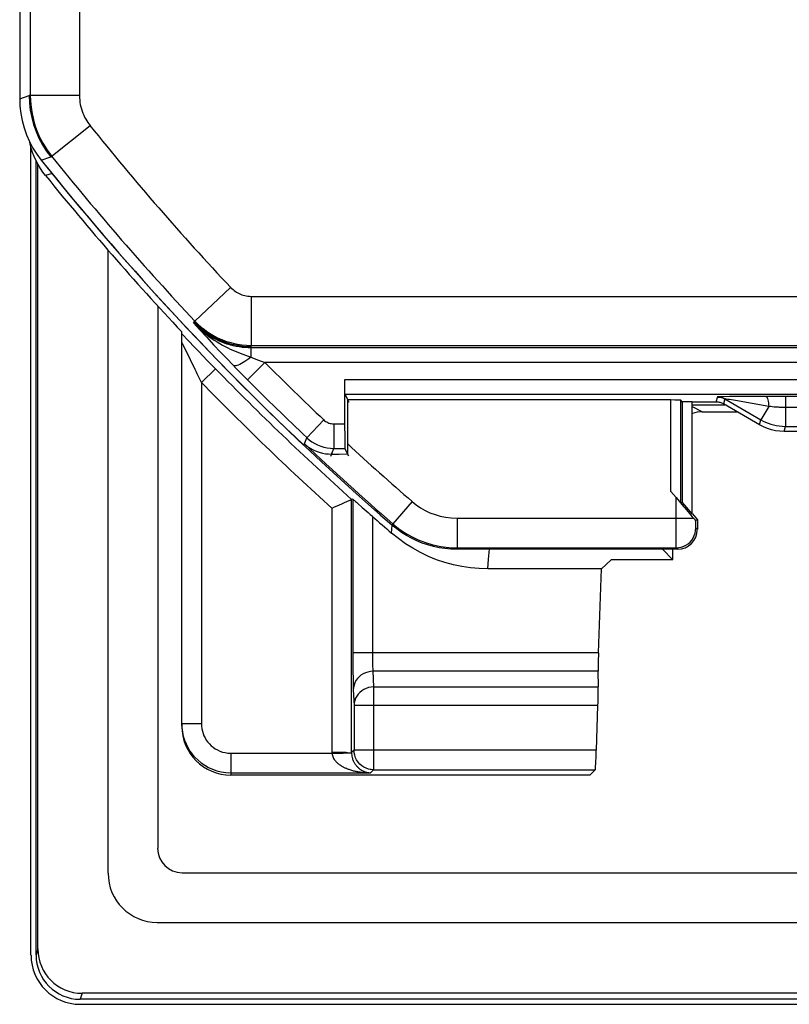
# Model space of a CAD drawing. Units: millimetres. Extents: x -10.2 to 12.2, y -26.3 to 26.3.
# Drawn here: x -10.2 to -2.3, y -26.3 to -16.3 of the extents above; entities that cross this region are included whole.
import ezdxf

# ---------------------------------------------------------------- set-up
doc = ezdxf.new("R2010")
doc.units = ezdxf.units.MM
doc.header["$LTSCALE"] = 16.335
doc.layers.get('0').update_dxf_attribs({"linetype": 'CONTINUOUS'})
for name, color, linetype in [('ASSI', 7, 'CONTINUOUS'), ('DRAFT', 7, 'CONTINUOUS'), ('RACCORDO', 7, 'CONTINUOUS'), ('SMUSSO', 7, 'CONTINUOUS')]:
    doc.layers.add(name, color=color, linetype=linetype)

msp = doc.modelspace()

# ---------------------------------------------------------------- linework, layer by layer
at = {"color": 7, "linetype": 'CONTINUOUS'}
for p, q in [((-10.035, -25.835), (-10.035, -17.604)), ((-8.745, -19.219), (-8.745, -24.745)), ((-6.84, -20.121), (-6.81, -20.179)), ((-8.495, -24.995), (10.495, -24.995)), ((11.535, -26.335), (-9.535, -26.335))]:
    msp.add_line(p, q, dxfattribs=at)
msp.add_ellipse((-8.495, -24.745), major_axis=(0.177, 0.177), ratio=0.999695, start_param=-3.926839, end_param=-2.356347, dxfattribs=at)
at = {"layer": 'ASSI', "color": 7, "linetype": 'CONTINUOUS'}
for p, q in [((-10.15, 17.111), (-10.15, -17.111)), ((-7.975, -19.826), (-7.948, -19.854)), ((-7.948, -19.854), (-7.885, -19.918)), ((-7.885, -19.918), (-7.835, -19.969)), ((-6.841, -20.422), (-6.841, -19.971)), ((-6.84, -20.121), (-6.8, -20.2)), ((-2.41, -20.142), (-2.551, -20.142)), ((-3.06, -20.2), (-3.3, -20.2)), ((-2.616, -20.433), (-2.985, -20.22)), ((-2.2, -20.5), (-2.366, -20.5)), ((-6.8, -20.75), (-6.839, -20.672))]:
    msp.add_line(p, q, dxfattribs=at)
at = {"layer": 'ASSI', "color": 250, "linetype": 'CONTINUOUS'}
for p, q in [((-10.042, -6.696), (-10.042, -17.078)), ((-9.542, -7.583), (-9.542, -17.078)), ((-10.15, -17.111), (-10.054, -17.078)), ((-9.542, -17.078), (-10.054, -17.078)), ((-9.834, -17.703), (-9.434, -17.383)), ((-9.931, -17.736), (-9.834, -17.703)), ((-8.002, -19.033), (-8.366, -19.375)), ((-7.792, -19.124), (0.417, -19.124)), ((-7.792, -19.124), (-7.792, -19.624)), ((-8.38, -19.395), (-8.375, -19.384)), ((-8.38, -19.395), (-8.32, -19.46)), ((-8.375, -19.384), (-8.366, -19.375)), ((-8.32, -19.46), (-8.246, -19.54)), ((-8.246, -19.54), (-8.175, -19.617)), ((-8.175, -19.617), (-8.104, -19.692)), ((-7.797, -19.647), (-7.792, -19.636)), ((4.669, -19.647), (-7.797, -19.647)), ((-7.797, -19.647), (-7.797, -19.742)), ((-7.792, -19.624), (1.304, -19.624)), ((-7.792, -19.636), (-7.792, -19.624)), ((-8.104, -19.692), (-8.045, -19.753)), ((-8.045, -19.753), (-7.975, -19.826)), ((-7.797, -19.742), (-7.719, -19.772)), ((-7.653, -19.797), (-7.83, -19.974)), ((-7.719, -19.772), (-7.653, -19.797)), ((4.761, -19.797), (-7.653, -19.797)), ((-7.835, -19.969), (-7.83, -19.974)), ((-6.841, -19.971), (8.841, -19.971)), ((-6.84, -20.121), (8.84, -20.121)), ((-3.046, -20.148), (-3.06, -20.2)), ((-2.978, -20.146), (-3.007, -20.146)), ((-2.923, -20.145), (-2.978, -20.146)), ((-2.805, -20.143), (-2.923, -20.145)), ((-2.622, -20.142), (-2.805, -20.143)), ((-2.551, -20.142), (-2.622, -20.142)), ((4.41, -20.142), (-2.41, -20.142)), ((-2.352, -20.142), (-2.352, -20.448)), ((-2.971, -20.169), (-2.985, -20.22)), ((-2.971, -20.169), (-2.602, -20.381)), ((-2.861, -20.186), (-2.924, -20.175)), ((-2.523, -20.244), (-2.861, -20.186)), ((-2.523, -20.244), (-2.602, -20.381)), ((4.366, -20.257), (-2.352, -20.257)), ((-7.054, -20.381), (-7.226, -20.563)), ((-6.951, -20.422), (-6.841, -20.422)), ((-6.951, -20.422), (-6.951, -20.672)), ((-2.616, -20.433), (-2.602, -20.381)), ((-2.366, -20.5), (-2.352, -20.448)), ((-2.352, -20.448), (4.352, -20.448)), ((-7.257, -20.641), (-7.226, -20.563)), ((-6.982, -20.75), (-6.951, -20.672)), ((-6.951, -20.672), (-6.839, -20.672))]:
    msp.add_line(p, q, dxfattribs=at)
at = {"layer": 'ASSI', "color": 7, "linetype": 'CONTINUOUS'}
for points in [[(-10.15, -17.111), (-10.147, -17.186), (-10.139, -17.26), (-10.125, -17.334), (-10.105, -17.407), (-10.081, -17.478), (-10.05, -17.546), (-10.015, -17.613), (-9.975, -17.676), (-9.931, -17.736)], [(-2.985, -20.22), (-2.992, -20.216), (-3, -20.212), (-3.008, -20.209), (-3.017, -20.206), (-3.025, -20.204), (-3.034, -20.202), (-3.042, -20.201), (-3.051, -20.2), (-3.06, -20.2)], [(-2.366, -20.5), (-2.41, -20.498), (-2.453, -20.492), (-2.495, -20.483), (-2.537, -20.47), (-2.577, -20.453), (-2.616, -20.433)]]:
    msp.add_lwpolyline(points, dxfattribs=at)
at = {"layer": 'ASSI', "color": 250, "linetype": 'CONTINUOUS'}
for points in [[(-10.054, -17.078), (-10.051, -17.153), (-10.043, -17.227), (-10.028, -17.301), (-10.009, -17.374), (-9.984, -17.444), (-9.954, -17.513), (-9.919, -17.579), (-9.879, -17.643), (-9.834, -17.703)], [(-10.042, -17.078), (-10.04, -17.125), (-10.037, -17.172), (-10.031, -17.219), (-10.024, -17.265), (-10.014, -17.31), (-10.002, -17.355), (-9.988, -17.399), (-9.972, -17.443), (-9.954, -17.485), (-9.934, -17.526), (-9.913, -17.565), (-9.891, -17.601), (-9.869, -17.635), (-9.847, -17.666), (-9.825, -17.695)], [(-9.542, -17.078), (-9.541, -17.101), (-9.539, -17.125), (-9.537, -17.148), (-9.533, -17.17), (-9.528, -17.192), (-9.522, -17.214), (-9.515, -17.236), (-9.507, -17.258), (-9.498, -17.279), (-9.489, -17.299), (-9.478, -17.318), (-9.468, -17.336), (-9.457, -17.353), (-9.446, -17.368), (-9.434, -17.383)], [(-8.002, -19.033), (-7.99, -19.044), (-7.978, -19.055), (-7.966, -19.065), (-7.954, -19.074), (-7.941, -19.082), (-7.928, -19.089), (-7.915, -19.096), (-7.901, -19.102), (-7.888, -19.107), (-7.873, -19.112), (-7.859, -19.116), (-7.843, -19.119), (-7.827, -19.121), (-7.81, -19.123), (-7.792, -19.124)], [(-7.797, -19.647), (-7.825, -19.647), (-7.854, -19.645), (-7.884, -19.643), (-7.914, -19.639), (-7.945, -19.634), (-7.976, -19.627), (-8.009, -19.619), (-8.042, -19.609), (-8.075, -19.597), (-8.11, -19.584), (-8.144, -19.568), (-8.179, -19.55), (-8.214, -19.53), (-8.249, -19.507), (-8.283, -19.483), (-8.316, -19.456), (-8.348, -19.427), (-8.38, -19.395)], [(-8.38, -19.395), (-8.349, -19.427), (-8.319, -19.455), (-8.289, -19.482), (-8.258, -19.507), (-8.228, -19.53), (-8.199, -19.551), (-8.169, -19.57), (-8.141, -19.588), (-8.112, -19.605), (-8.085, -19.62), (-8.058, -19.634), (-8.032, -19.648), (-8.006, -19.66), (-7.981, -19.671), (-7.956, -19.682), (-7.93, -19.693), (-7.905, -19.703), (-7.879, -19.713), (-7.852, -19.723), (-7.825, -19.733), (-7.797, -19.742)], [(-8.375, -19.384), (-8.336, -19.422), (-8.295, -19.458), (-8.251, -19.49), (-8.206, -19.52), (-8.158, -19.547), (-8.109, -19.57), (-8.059, -19.59), (-8.007, -19.606), (-7.954, -19.619), (-7.9, -19.628), (-7.846, -19.634), (-7.792, -19.636)], [(-8.366, -19.375), (-8.335, -19.407), (-8.303, -19.436), (-8.269, -19.462), (-8.235, -19.487), (-8.201, -19.509), (-8.165, -19.53), (-8.129, -19.548), (-8.092, -19.564), (-8.054, -19.579), (-8.015, -19.591), (-7.975, -19.602), (-7.933, -19.611), (-7.888, -19.618), (-7.841, -19.622), (-7.792, -19.624)], [(-7.797, -19.742), (-7.817, -19.759), (-7.836, -19.774), (-7.856, -19.787), (-7.874, -19.799), (-7.892, -19.809), (-7.909, -19.818), (-7.924, -19.824), (-7.938, -19.829), (-7.95, -19.831), (-7.96, -19.831), (-7.969, -19.83), (-7.975, -19.826)], [(-3.007, -20.146), (-3.018, -20.147), (-3.028, -20.147), (-3.036, -20.147), (-3.042, -20.148), (-3.045, -20.148), (-3.046, -20.148)], [(-3.046, -20.148), (-3.037, -20.149), (-3.029, -20.149), (-3.02, -20.151), (-3.011, -20.152), (-3.003, -20.155), (-2.995, -20.157), (-2.987, -20.161), (-2.979, -20.164), (-2.971, -20.169)], [(-2.551, -20.142), (-2.547, -20.144), (-2.543, -20.148), (-2.539, -20.156), (-2.535, -20.165), (-2.532, -20.177), (-2.529, -20.192), (-2.527, -20.208), (-2.525, -20.225), (-2.523, -20.244)], [(-2.955, -20.17), (-2.962, -20.169), (-2.967, -20.169), (-2.97, -20.168), (-2.971, -20.169)], [(-2.924, -20.175), (-2.936, -20.173), (-2.955, -20.17)], [(-2.467, -20.251), (-2.489, -20.248), (-2.5, -20.247), (-2.511, -20.246), (-2.523, -20.244)], [(-2.352, -20.257), (-2.365, -20.257), (-2.378, -20.256), (-2.39, -20.256), (-2.402, -20.256), (-2.413, -20.255), (-2.425, -20.254), (-2.436, -20.253), (-2.446, -20.253), (-2.457, -20.252), (-2.467, -20.251)], [(-7.054, -20.381), (-7.045, -20.39), (-7.035, -20.397), (-7.024, -20.403), (-7.013, -20.409), (-7.001, -20.414), (-6.989, -20.417), (-6.977, -20.42), (-6.964, -20.422), (-6.951, -20.422)], [(-2.602, -20.381), (-2.579, -20.394), (-2.555, -20.406), (-2.529, -20.416), (-2.503, -20.425), (-2.476, -20.433), (-2.447, -20.439), (-2.417, -20.444), (-2.385, -20.447), (-2.352, -20.448)], [(-7.226, -20.563), (-7.201, -20.585), (-7.174, -20.604), (-7.146, -20.622), (-7.116, -20.637), (-7.085, -20.649), (-7.052, -20.659), (-7.019, -20.666), (-6.985, -20.671), (-6.951, -20.672)]]:
    msp.add_lwpolyline(points, dxfattribs=at)
for radius, start, end in [(27.792, 218.7165, 223.2234), (28.292, 218.7165, 223.2234), (28.072, 224.8481, 226.5542), (28.322, 224.8481, 226.5542)]:
    msp.add_arc((12.25, 0), radius, start, end, dxfattribs=at)
at = {"layer": 'ASSI', "color": 7, "linetype": 'CONTINUOUS'}
msp.add_arc((12.25, 0), 28.4, 218.6457, 226.6177, dxfattribs=at)
msp.add_ellipse((-6.839, -20.422), major_axis=(0, 0.25), ratio=0.008727, start_param=1.570796, end_param=3.124139, dxfattribs=at)
at = {"layer": 'DRAFT', "color": 250, "linetype": 'CONTINUOUS'}
for p, q in [((-10.15, -17.111), (-10.054, -17.078)), ((-9.931, -17.736), (-9.834, -17.703)), ((-8.38, -19.395), (-8.375, -19.384)), ((-7.797, -19.647), (-7.792, -19.636))]:
    msp.add_line(p, q, dxfattribs=at)
at = {"layer": 'DRAFT', "color": 7, "linetype": 'CONTINUOUS'}
for p, q in [((-3.303, -20.197), (-3.403, -20.197)), ((-3.403, -20.197), (-3.403, -21.223)), ((-3.303, -21.342), (-3.303, -20.197)), ((-3.06, -20.2), (-3.3, -20.2)), ((-3.403, -21.223), (-3.303, -21.342)), ((-3.3, -21.34), (-3.25, -21.4)), ((-3.5, -21.8), (-3.5, -21.7)), ((-4.226, -21.9), (-4.129, -21.806)), ((-3.5, -21.806), (-4.129, -21.806))]:
    msp.add_line(p, q, dxfattribs=at)
at = {"layer": 'DRAFT', "color": 250, "linetype": 'CONTINUOUS'}
for points in [[(-10.054, -17.078), (-10.051, -17.153), (-10.043, -17.227), (-10.028, -17.301), (-10.009, -17.374), (-9.984, -17.444), (-9.954, -17.513), (-9.919, -17.579), (-9.879, -17.643), (-9.834, -17.703)], [(-8.375, -19.384), (-8.336, -19.422), (-8.295, -19.458), (-8.251, -19.49), (-8.206, -19.52), (-8.158, -19.547), (-8.109, -19.57), (-8.059, -19.59), (-8.007, -19.606), (-7.954, -19.619), (-7.9, -19.628), (-7.846, -19.634), (-7.792, -19.636)]]:
    msp.add_lwpolyline(points, dxfattribs=at)
at = {"layer": 'RACCORDO', "color": 7, "linetype": 'CONTINUOUS'}
for p, q in [((-10.15, 17.111), (-10.15, -17.111)), ((-9.983, -25.832), (-9.983, -17.741)), ((-9.965, -25.771), (-9.965, -17.776)), ((-9.25, -25), (-9.25, -18.653)), ((-8.745, -19.219), (-8.745, -24.745)), ((-8.5, -23.5), (-8.5, -19.484)), ((-8.429, -19.58), (-8.5, -19.506)), ((-8.374, -19.637), (-8.429, -19.58)), ((-8.329, -19.683), (-8.374, -19.637)), ((-8.237, -19.779), (-8.329, -19.683)), ((-8.161, -19.857), (-8.237, -19.779)), ((-7.975, -19.826), (-7.948, -19.854)), ((-7.948, -19.854), (-7.885, -19.918)), ((-7.885, -19.918), (-7.835, -19.969)), ((-6.841, -20.422), (-6.841, -19.971)), ((-3.519, -20.179), (-6.81, -20.179)), ((-6.81, -20.729), (-6.81, -20.179)), ((-3.403, -20.197), (-3.419, -20.181)), ((-3.3, -20.229), (-2.969, -20.229)), ((-3.2, -20.3), (-2.846, -20.3)), ((-6.974, -20.73), (-6.898, -20.73)), ((-6.898, -20.73), (-6.81, -20.729)), ((-6.81, -20.729), (-6.839, -20.672)), ((-3.467, -21.173), (-3.519, -21.112)), ((-6.848, -21.227), (-6.812, -21.211)), ((-6.758, -21.19), (-6.77, -21.193)), ((-3.467, -21.173), (-3.392, -21.263)), ((-3.403, -21.223), (-3.419, -21.228)), ((-3.331, -21.335), (-3.303, -21.368)), ((-3.303, -21.368), (-3.288, -21.384)), ((-3.288, -21.384), (-3.28, -21.393)), ((-3.25, -21.4), (-3.267, -21.406)), ((-3.25, -21.4), (-3.25, -21.5)), ((-3.45, -21.7), (-5.702, -21.7)), ((-4.226, -21.9), (-5.382, -21.9)), ((-4.256, -22.755), (-4.226, -21.9)), ((-4.258, -23.102), (-4.26, -22.943)), ((-4.278, -23.746), (-4.263, -23.29)), ((-4.289, -23.946), (-4.345, -24)), ((-4.345, -24), (-8, -24)), ((-8.495, -24.995), (10.495, -24.995)), ((-8.75, -25.5), (10.75, -25.5)), ((11.515, -26.222), (-9.515, -26.222)), ((11.534, -26.283), (-9.534, -26.283))]:
    msp.add_line(p, q, dxfattribs=at)
at = {"layer": 'RACCORDO', "color": 250, "linetype": 'CONTINUOUS'}
for p, q in [((-10.042, -6.696), (-10.042, -17.078)), ((-9.542, -7.583), (-9.542, -17.078)), ((-9.542, -17.078), (-10.054, -17.078)), ((-9.834, -17.703), (-9.434, -17.383)), ((-9.821, -17.871), (-9.886, -17.894)), ((-8.002, -19.033), (-8.366, -19.375)), ((-7.792, -19.124), (0.417, -19.124)), ((-7.792, -19.124), (-7.792, -19.624)), ((-8.38, -19.395), (-8.32, -19.46)), ((-8.375, -19.384), (-8.366, -19.375)), ((-8.32, -19.46), (-8.246, -19.54)), ((-8.246, -19.54), (-8.175, -19.617)), ((-8.494, -19.6), (-8.496, -19.596)), ((-8.482, -19.624), (-8.49, -19.609)), ((-8.464, -19.661), (-8.482, -19.624)), ((-8.175, -19.617), (-8.104, -19.692)), ((4.669, -19.647), (-7.797, -19.647)), ((-7.797, -19.647), (-7.797, -19.742)), ((-7.792, -19.624), (1.304, -19.624)), ((-7.792, -19.636), (-7.792, -19.624)), ((-8.429, -19.734), (-8.464, -19.661)), ((-8.104, -19.692), (-8.045, -19.753)), ((-8.045, -19.753), (-7.975, -19.826)), ((-7.797, -19.742), (-7.719, -19.772)), ((-8.391, -19.812), (-8.403, -19.788)), ((-8.365, -19.867), (-8.391, -19.812)), ((-8.157, -19.861), (-8.161, -19.857)), ((-7.653, -19.797), (-7.83, -19.974)), ((-7.719, -19.772), (-7.653, -19.797)), ((4.761, -19.797), (-7.653, -19.797)), ((-8.35, -19.897), (-8.365, -19.867)), ((-8.157, -19.861), (-8.3, -20.001)), ((-8.3, -20.001), (-8.3, -23.477)), ((-7.835, -19.969), (-7.83, -19.974)), ((-6.841, -19.971), (8.841, -19.971)), ((-6.84, -20.121), (8.84, -20.121)), ((-3.519, -21.112), (-3.519, -20.179)), ((-3.419, -21.228), (-3.419, -20.181)), ((-3.2, -20.3), (-3.3, -20.25)), ((-7.054, -20.381), (-7.226, -20.563)), ((-6.951, -20.422), (-6.841, -20.422)), ((-6.951, -20.422), (-6.951, -20.672)), ((-7.251, -20.625), (-7.226, -20.563)), ((-6.974, -20.73), (-6.951, -20.672)), ((-6.951, -20.672), (-6.839, -20.672)), ((-6.77, -23.77), (-6.77, -21.193)), ((-6.758, -21.19), (-6.758, -22.797)), ((-6.155, -21.213), (-6.351, -21.44)), ((-3.467, -21.436), (-3.467, -21.173)), ((-6.97, -23.77), (-6.97, -21.282)), ((-6.558, -21.364), (-6.558, -22.776)), ((-6.363, -21.535), (-6.359, -21.454)), ((-6.357, -21.456), (-6.351, -21.44)), ((-5.696, -21.384), (-3.288, -21.384)), ((-5.696, -21.384), (-5.696, -21.684)), ((-3.467, -21.533), (-3.467, -21.436)), ((-3.267, -21.423), (-3.267, -21.406)), ((-3.267, -21.446), (-3.267, -21.423)), ((-3.267, -21.459), (-3.267, -21.446)), ((-3.267, -21.469), (-3.267, -21.459)), ((-3.467, -21.612), (-3.467, -21.533)), ((-3.25, -21.5), (-3.266, -21.484)), ((-3.466, -21.654), (-3.467, -21.612)), ((-3.466, -21.673), (-3.466, -21.654)), ((-5.702, -21.7), (-5.696, -21.684)), ((-5.696, -21.684), (-3.466, -21.684)), ((-5.375, -21.799), (-5.368, -21.7)), ((-3.45, -21.7), (-3.466, -21.684)), ((-5.382, -21.9), (-5.375, -21.799)), ((-4.256, -22.755), (-6.758, -22.755)), ((-6.758, -22.797), (-6.758, -22.876)), ((-6.558, -22.776), (-6.558, -22.815)), ((-6.558, -22.815), (-6.557, -22.852)), ((-6.758, -22.876), (-6.757, -22.949)), ((-6.757, -22.949), (-6.756, -23.014)), ((-4.26, -22.943), (-6.553, -22.943)), ((-6.553, -22.943), (-6.546, -23.102)), ((-6.756, -23.014), (-6.755, -23.071)), ((-6.753, -23.131), (-6.746, -23.29)), ((-6.546, -23.102), (-4.258, -23.102)), ((-6.546, -23.102), (-6.546, -23.946)), ((-4.263, -23.29), (-6.746, -23.29)), ((-6.746, -23.29), (-6.746, -23.746)), ((-8.3, -23.477), (-8.5, -23.477)), ((-6.746, -23.746), (-6.77, -23.77)), ((-4.278, -23.746), (-6.746, -23.746)), ((-6.746, -23.749), (-6.746, -23.746)), ((-8, -23.777), (-6.97, -23.777)), ((-8, -23.777), (-8, -24)), ((-6.873, -23.77), (-6.97, -23.77)), ((-6.97, -23.77), (-6.97, -23.777)), ((-6.97, -23.777), (-6.911, -23.776)), ((-6.911, -23.776), (-6.873, -23.776)), ((-6.546, -23.946), (-6.577, -23.977)), ((-6.546, -23.946), (-4.289, -23.946)), ((-8, -23.977), (-6.577, -23.977)), ((-9.965, -25.771), (-9.983, -25.832)), ((-9.515, -26.222), (-9.534, -26.283))]:
    msp.add_line(p, q, dxfattribs=at)
at = {"layer": 'RACCORDO', "color": 7, "linetype": 'CONTINUOUS'}
for points in [[(-10.15, -17.111), (-10.147, -17.186), (-10.139, -17.26), (-10.125, -17.334), (-10.105, -17.407), (-10.081, -17.478), (-10.05, -17.546), (-10.015, -17.613), (-9.975, -17.676), (-9.931, -17.736)], [(-10.018, -17.658), (-10.032, -17.614), (-10.043, -17.57), (-10.047, -17.554)], [(-9.939, -17.82), (-9.962, -17.782), (-9.983, -17.742), (-10.002, -17.7), (-10.018, -17.658)], [(-9.886, -17.894), (-9.913, -17.858), (-9.939, -17.82)], [(-7.251, -20.625), (-7.222, -20.649), (-7.193, -20.669), (-7.162, -20.686), (-7.131, -20.7), (-7.1, -20.712), (-7.068, -20.72), (-7.037, -20.726), (-7.005, -20.729), (-6.974, -20.73)], [(-6.97, -21.282), (-6.943, -21.269), (-6.917, -21.258), (-6.892, -21.247), (-6.869, -21.237), (-6.848, -21.227)], [(-6.812, -21.211), (-6.786, -21.2), (-6.778, -21.196), (-6.772, -21.194), (-6.77, -21.193)], [(-6.758, -21.19), (-6.757, -21.191), (-6.754, -21.194), (-6.748, -21.198), (-6.741, -21.204), (-6.732, -21.212), (-6.721, -21.221), (-6.708, -21.232), (-6.662, -21.273)], [(-6.662, -21.273), (-6.643, -21.29), (-6.602, -21.325)], [(-6.602, -21.325), (-6.581, -21.344), (-6.558, -21.364)], [(-3.392, -21.263), (-3.378, -21.279), (-3.331, -21.335)], [(-5.702, -21.7), (-5.761, -21.698), (-5.82, -21.693), (-5.879, -21.684), (-5.937, -21.672), (-5.995, -21.656), (-6.052, -21.637), (-6.107, -21.614), (-6.161, -21.588), (-6.213, -21.56), (-6.263, -21.528), (-6.311, -21.493), (-6.357, -21.456)], [(-3.28, -21.393), (-3.277, -21.397), (-3.274, -21.4), (-3.272, -21.402), (-3.27, -21.404), (-3.269, -21.406), (-3.268, -21.406), (-3.267, -21.406)], [(-5.382, -21.9), (-5.471, -21.897), (-5.559, -21.889), (-5.647, -21.876), (-5.734, -21.858), (-5.821, -21.834), (-5.905, -21.806), (-5.988, -21.772), (-6.069, -21.733), (-6.147, -21.69), (-6.222, -21.643), (-6.294, -21.591), (-6.363, -21.535)], [(-8.5, -23.477), (-8.498, -23.52), (-8.493, -23.562), (-8.484, -23.603), (-8.472, -23.643), (-8.456, -23.682), (-8.438, -23.719), (-8.416, -23.755), (-8.391, -23.789), (-8.364, -23.82), (-8.334, -23.849), (-8.302, -23.876), (-8.266, -23.9), (-8.228, -23.922), (-8.187, -23.941), (-8.143, -23.956), (-8.097, -23.968), (-8.05, -23.975), (-8, -23.977)], [(-6.583, -23.942), (-6.597, -23.939), (-6.621, -23.931), (-6.645, -23.92), (-6.667, -23.905), (-6.687, -23.888), (-6.704, -23.868), (-6.719, -23.846), (-6.73, -23.823), (-6.739, -23.798), (-6.744, -23.772), (-6.746, -23.749)]]:
    msp.add_lwpolyline(points, dxfattribs=at)
at = {"layer": 'RACCORDO', "color": 250, "linetype": 'CONTINUOUS'}
for points in [[(-10.042, -17.078), (-10.04, -17.125), (-10.037, -17.172), (-10.031, -17.219), (-10.024, -17.265), (-10.014, -17.31), (-10.002, -17.355), (-9.988, -17.399), (-9.972, -17.443), (-9.954, -17.485), (-9.934, -17.526), (-9.913, -17.565), (-9.891, -17.601), (-9.869, -17.635), (-9.847, -17.666), (-9.825, -17.695)], [(-9.542, -17.078), (-9.541, -17.101), (-9.539, -17.125), (-9.537, -17.148), (-9.533, -17.17), (-9.528, -17.192), (-9.522, -17.214), (-9.515, -17.236), (-9.507, -17.258), (-9.498, -17.279), (-9.489, -17.299), (-9.478, -17.318), (-9.468, -17.336), (-9.457, -17.353), (-9.446, -17.368), (-9.434, -17.383)], [(-8.002, -19.033), (-7.99, -19.044), (-7.978, -19.055), (-7.966, -19.065), (-7.954, -19.074), (-7.941, -19.082), (-7.928, -19.089), (-7.915, -19.096), (-7.901, -19.102), (-7.888, -19.107), (-7.873, -19.112), (-7.859, -19.116), (-7.843, -19.119), (-7.827, -19.121), (-7.81, -19.123), (-7.792, -19.124)], [(-7.797, -19.647), (-7.825, -19.647), (-7.854, -19.645), (-7.884, -19.643), (-7.914, -19.639), (-7.945, -19.634), (-7.976, -19.627), (-8.009, -19.619), (-8.042, -19.609), (-8.075, -19.597), (-8.11, -19.584), (-8.144, -19.568), (-8.179, -19.55), (-8.214, -19.53), (-8.249, -19.507), (-8.283, -19.483), (-8.316, -19.456), (-8.348, -19.427), (-8.38, -19.395)], [(-8.38, -19.395), (-8.349, -19.427), (-8.319, -19.455), (-8.289, -19.482), (-8.258, -19.507), (-8.228, -19.53), (-8.199, -19.551), (-8.169, -19.57), (-8.141, -19.588), (-8.112, -19.605), (-8.085, -19.62), (-8.058, -19.634), (-8.032, -19.648), (-8.006, -19.66), (-7.981, -19.671), (-7.956, -19.682), (-7.93, -19.693), (-7.905, -19.703), (-7.879, -19.713), (-7.852, -19.723), (-7.825, -19.733), (-7.797, -19.742)], [(-8.366, -19.375), (-8.335, -19.407), (-8.303, -19.436), (-8.269, -19.462), (-8.235, -19.487), (-8.201, -19.509), (-8.165, -19.53), (-8.129, -19.548), (-8.092, -19.564), (-8.054, -19.579), (-8.015, -19.591), (-7.975, -19.602), (-7.933, -19.611), (-7.888, -19.618), (-7.841, -19.622), (-7.792, -19.624)], [(-8.496, -19.596), (-8.497, -19.594), (-8.498, -19.592), (-8.499, -19.591), (-8.499, -19.59), (-8.5, -19.59), (-8.5, -19.589), (-8.5, -19.589)], [(-8.49, -19.609), (-8.491, -19.606), (-8.494, -19.6)], [(-8.403, -19.788), (-8.419, -19.754), (-8.424, -19.744), (-8.429, -19.734)], [(-7.797, -19.742), (-7.817, -19.759), (-7.836, -19.774), (-7.856, -19.787), (-7.874, -19.799), (-7.892, -19.809), (-7.909, -19.818), (-7.924, -19.824), (-7.938, -19.829), (-7.95, -19.831), (-7.96, -19.831), (-7.969, -19.83), (-7.975, -19.826)], [(-8.3, -20.001), (-8.343, -19.913), (-8.35, -19.897)], [(-7.054, -20.381), (-7.045, -20.39), (-7.035, -20.397), (-7.024, -20.403), (-7.013, -20.409), (-7.001, -20.414), (-6.989, -20.417), (-6.977, -20.42), (-6.964, -20.422), (-6.951, -20.422)], [(-7.226, -20.563), (-7.201, -20.585), (-7.174, -20.604), (-7.146, -20.622), (-7.116, -20.637), (-7.085, -20.649), (-7.052, -20.659), (-7.019, -20.666), (-6.985, -20.671), (-6.951, -20.672)], [(-6.155, -21.213), (-6.113, -21.247), (-6.068, -21.277), (-6.022, -21.304), (-5.973, -21.327), (-5.921, -21.347), (-5.868, -21.363), (-5.813, -21.374), (-5.756, -21.381), (-5.696, -21.384)], [(-6.351, -21.44), (-6.292, -21.487), (-6.228, -21.531), (-6.161, -21.569), (-6.091, -21.603), (-6.018, -21.631), (-5.942, -21.653), (-5.862, -21.67), (-5.78, -21.681), (-5.696, -21.684)], [(-3.466, -21.684), (-3.44, -21.682), (-3.414, -21.677), (-3.389, -21.669), (-3.366, -21.657), (-3.344, -21.643), (-3.324, -21.626), (-3.307, -21.606), (-3.293, -21.584), (-3.281, -21.561), (-3.273, -21.536), (-3.268, -21.51), (-3.266, -21.484)], [(-3.266, -21.484), (-3.266, -21.484), (-3.266, -21.482), (-3.266, -21.48), (-3.266, -21.477), (-3.267, -21.474), (-3.267, -21.469)], [(-3.466, -21.684), (-3.466, -21.683), (-3.466, -21.679), (-3.466, -21.673)], [(-6.557, -22.852), (-6.557, -22.869), (-6.556, -22.885), (-6.556, -22.9), (-6.555, -22.913), (-6.555, -22.925), (-6.554, -22.935), (-6.553, -22.943)], [(-6.553, -22.943), (-6.579, -22.945), (-6.605, -22.95), (-6.63, -22.958), (-6.653, -22.969), (-6.675, -22.982), (-6.694, -22.999), (-6.712, -23.017), (-6.726, -23.037), (-6.738, -23.059), (-6.746, -23.083), (-6.752, -23.107), (-6.753, -23.131)], [(-6.755, -23.071), (-6.755, -23.094), (-6.754, -23.114), (-6.753, -23.131)], [(-6.546, -23.102), (-6.572, -23.104), (-6.597, -23.109), (-6.622, -23.117), (-6.645, -23.127), (-6.667, -23.141), (-6.687, -23.157), (-6.704, -23.176), (-6.718, -23.196), (-6.73, -23.218), (-6.739, -23.241), (-6.744, -23.266), (-6.746, -23.29)], [(-8.3, -23.477), (-8.299, -23.503), (-8.296, -23.528), (-8.29, -23.553), (-8.283, -23.577), (-8.274, -23.6), (-8.263, -23.622), (-8.25, -23.644), (-8.235, -23.664), (-8.218, -23.683), (-8.2, -23.701), (-8.181, -23.717), (-8.16, -23.731), (-8.137, -23.744), (-8.112, -23.756), (-8.086, -23.765), (-8.059, -23.771), (-8.03, -23.775), (-8, -23.777)], [(-6.97, -23.777), (-6.969, -23.789), (-6.966, -23.801), (-6.963, -23.812), (-6.959, -23.822), (-6.954, -23.831), (-6.948, -23.84), (-6.942, -23.848), (-6.936, -23.856), (-6.93, -23.863), (-6.923, -23.869), (-6.917, -23.875), (-6.91, -23.881), (-6.904, -23.886), (-6.897, -23.891), (-6.891, -23.895), (-6.884, -23.9), (-6.878, -23.904), (-6.871, -23.907), (-6.865, -23.911), (-6.858, -23.915), (-6.852, -23.918), (-6.845, -23.922), (-6.838, -23.925), (-6.83, -23.928), (-6.822, -23.931), (-6.815, -23.935), (-6.806, -23.938), (-6.798, -23.941), (-6.789, -23.944), (-6.78, -23.947), (-6.771, -23.95), (-6.762, -23.952), (-6.753, -23.955), (-6.744, -23.957), (-6.735, -23.959), (-6.727, -23.961), (-6.718, -23.963), (-6.71, -23.964), (-6.702, -23.966), (-6.694, -23.967), (-6.686, -23.968), (-6.679, -23.97)], [(-6.812, -23.772), (-6.826, -23.771), (-6.84, -23.771), (-6.856, -23.77), (-6.873, -23.77)], [(-6.873, -23.776), (-6.856, -23.775), (-6.84, -23.774), (-6.826, -23.773), (-6.812, -23.772)], [(-6.812, -23.772), (-6.8, -23.772), (-6.79, -23.772), (-6.782, -23.772), (-6.776, -23.772), (-6.772, -23.772), (-6.77, -23.771)], [(-6.77, -23.77), (-6.77, -23.784), (-6.769, -23.797), (-6.767, -23.808), (-6.765, -23.819), (-6.762, -23.828), (-6.76, -23.837), (-6.757, -23.845)], [(-6.757, -23.845), (-6.754, -23.853), (-6.75, -23.86), (-6.747, -23.866), (-6.744, -23.872), (-6.741, -23.878), (-6.738, -23.883), (-6.734, -23.888), (-6.731, -23.893), (-6.728, -23.897), (-6.725, -23.901), (-6.722, -23.905), (-6.719, -23.909), (-6.715, -23.912), (-6.712, -23.916), (-6.709, -23.919), (-6.705, -23.923), (-6.702, -23.926), (-6.698, -23.929), (-6.694, -23.933), (-6.69, -23.936), (-6.686, -23.939), (-6.681, -23.942)], [(-6.681, -23.942), (-6.677, -23.945), (-6.672, -23.948), (-6.668, -23.951), (-6.664, -23.953), (-6.659, -23.955), (-6.655, -23.958), (-6.651, -23.96), (-6.647, -23.961), (-6.643, -23.963), (-6.639, -23.965), (-6.635, -23.966), (-6.631, -23.967), (-6.627, -23.969), (-6.624, -23.97), (-6.62, -23.971), (-6.616, -23.972), (-6.612, -23.973), (-6.608, -23.974), (-6.604, -23.974), (-6.6, -23.975), (-6.596, -23.976), (-6.591, -23.976), (-6.587, -23.977), (-6.582, -23.977), (-6.577, -23.977)], [(-6.546, -23.946), (-6.571, -23.944), (-6.583, -23.942)], [(-6.679, -23.97), (-6.671, -23.971), (-6.664, -23.972), (-6.656, -23.972), (-6.649, -23.973), (-6.641, -23.974), (-6.633, -23.975), (-6.624, -23.975), (-6.615, -23.976), (-6.606, -23.976), (-6.597, -23.977), (-6.587, -23.977), (-6.577, -23.977)]]:
    msp.add_lwpolyline(points, dxfattribs=at)
for radius, start, end in [(27.792, 218.7165, 223.2234), (28.292, 218.7165, 223.2234), (28.072, 224.8481, 226.5542), (28.476, 224.2239, 228.092), (28.676, 224.2239, 227.9134), (28.322, 224.8481, 226.5542), (28.384, 226.6048, 229.0546), (28.084, 227.2587, 229.0546)]:
    msp.add_arc((12.25, 0), radius, start, end, dxfattribs=at)
at = {"layer": 'RACCORDO', "color": 7, "linetype": 'CONTINUOUS'}
for centre, radius, start, end in [((12.25, 0), 28.4, 218.6457, 229.067), ((12.25, 0), 28.464, 218.9507, 223.1975), ((12.25, 0), 28.464, 228.641, 229.1631), ((-8.75, -25), 0.5, 180, 270)]:
    msp.add_arc(centre, radius, start, end, dxfattribs=at)
for centre, major_axis, ratio, start_param, end_param in [((-3.519, -20.181), (0.1, 0), 0.017455, 0.017453, 1.570796), ((-3.2, -20.6), (-0.268, 0.134), 0.99981, -1.107103, -0.766935), ((-6.839, -20.422), (0, 0.25), 0.008727, 1.570796, 3.124139), ((-3.45, -21.5), (0.141, -0.141), 0.999695, -0.785246, 0.785246), ((-4.253, -22.755), (0.007, 0.2), 0.017434, -4.71178, -3.490049), ((-4.266, -23.29), (0.007, 0.2), 0.017434, -1.570187, -0.348457), ((-8, -23.5), (0, 0.5), 0.999848, -4.712389, -3.141593), ((-4.282, -23.746), (0.007, 0.2), 0.017434, -3.12353, -1.570187), ((-8.495, -24.745), (0.177, 0.177), 0.999695, -3.926839, -2.356347), ((-9.514, -25.77), (0.13, 0.433), 0.995856, 1.862759, 3.431274), ((-9.534, -25.834), (0.354, 0.354), 0.999315, -3.926648, -2.356537), ((-9.533, -25.831), (0.13, 0.433), 0.995856, -4.420426, -2.851911)]:
    msp.add_ellipse(centre, major_axis=major_axis, ratio=ratio, start_param=start_param, end_param=end_param, dxfattribs=at)
at = {"layer": 'SMUSSO', "color": 7, "linetype": 'CONTINUOUS'}
msp.add_line((-3.5, -21.806), (-3.606, -21.7), dxfattribs=at)

doc.saveas('drawing.dxf')
